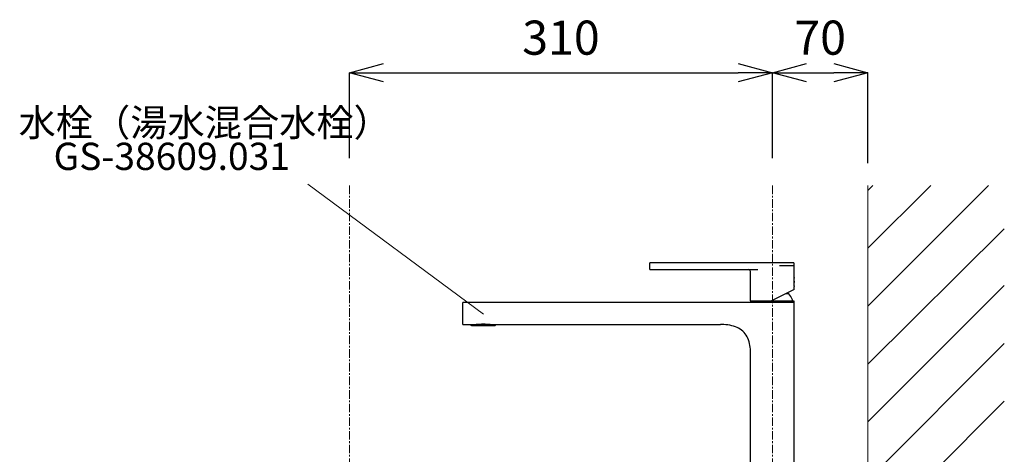
# Model space of a CAD drawing. Units: millimetres. Extents: x 20928 to 35524, y -6013 to 3136.
# Drawn here: x 33851 to 34572, y 315 to 634 of the extents above; entities that cross this region are included whole.
import ezdxf
from ezdxf.enums import TextEntityAlignment as Align

# ---------------------------------------------------------------- set-up
doc = ezdxf.new("R2010")
doc.units = ezdxf.units.MM
doc.linetypes.add('CENTER1', pattern=[10, 6.25, -1.25, 1.25, -1.25])
for name, color, linetype, lineweight in [('0-1', 5, 'Continuous', 15), ('中心線', 1, 'CENTER1', 15), ('太線', 7, 'Continuous', 15), ('寸法線', 3, 'Continuous', 15), ('文字', 4, 'Continuous', 15), ('細線', 6, 'Continuous', 9)]:
    doc.layers.add(name, color=color, linetype=linetype, lineweight=lineweight)
doc.styles.add('japanese', font='romans.shx', dxfattribs={"bigfont": 'bigfont.shx'})
doc.dimstyles.new('KIHON', dxfattribs={"dimscale": 10, "dimtxt": 2.5, "dimasz": 2.5, "dimexe": 0, "dimexo": 2, "dimgap": 1, "dimtad": 1, "dimdec": 0, "dimdsep": 46, "dimtxsty": 'japanese', "dimblk": 'OPEN30', "dimcen": 2.5, "dimadec": 0, "dimazin": 0, "dimtfac": 1, "dimtdec": 0, "dimtmove": 0, "dimatfit": 0, "dimfxl": 1, "dimarcsym": 0})

# ---------------------------------------------------------------- blocks, each defined once
blk = doc.blocks.new('_Open30')
at = {"color": 0, "linetype": 'ByBlock', "lineweight": -2}
for p, q in [((-1, 0.268), (0, 0)), ((0, 0), (-1, -0.268)), ((0, 0), (-1, 0))]:
    blk.add_line(p, q, dxfattribs=at)
blk = doc.blocks.new('*D87')
at = {"layer": 'Defpoints', "color": 0, "transparency": 16777216}
for p in [(34402.4, 594.76), (34092.4, 512.14), (34402.4, 512.14)]:
    blk.add_point(p, dxfattribs=at)
at = {"layer": '寸法線', "color": 0, "lineweight": -2, "transparency": 16777216}
for p, q in [((34092.4, 532.14), (34092.4, 594.76)), ((34117.4, 594.76), (34377.4, 594.76)), ((34402.4, 532.14), (34402.4, 594.76))]:
    blk.add_line(p, q, dxfattribs=at)
at = {"layer": '寸法線', "color": 0, "lineweight": -2, "transparency": 16777216, "xscale": 25, "yscale": 25, "zscale": 25, "rotation": 180}
blk.add_blockref('_Open30', (34092.4, 594.76), dxfattribs=at)
at = {"layer": '寸法線', "color": 0, "lineweight": -2, "transparency": 16777216, "xscale": 25, "yscale": 25, "zscale": 25}
blk.add_blockref('_Open30', (34402.4, 594.76), dxfattribs=at)
at = {"layer": '寸法線', "color": 0, "lineweight": 9, "transparency": 16777216, "insert": (34247.4, 617.26), "char_height": 25, "attachment_point": 5, "style": 'japanese'}
blk.add_mtext('310', dxfattribs=at)
blk = doc.blocks.new('*D73')
at = {"layer": 'Defpoints', "color": 0, "transparency": 16777216}
for p in [(34472.4, 594.76), (34402.4, 512.14), (34472.4, 508.52)]:
    blk.add_point(p, dxfattribs=at)
at = {"layer": '寸法線', "color": 0, "lineweight": -2, "transparency": 16777216}
for p, q in [((34402.4, 532.14), (34402.4, 594.76)), ((34427.4, 594.76), (34447.4, 594.76)), ((34472.4, 528.52), (34472.4, 594.76))]:
    blk.add_line(p, q, dxfattribs=at)
at = {"layer": '寸法線', "color": 0, "lineweight": -2, "transparency": 16777216, "xscale": 25, "yscale": 25, "zscale": 25, "rotation": 180}
blk.add_blockref('_Open30', (34402.4, 594.76), dxfattribs=at)
at = {"layer": '寸法線', "color": 0, "lineweight": -2, "transparency": 16777216, "xscale": 25, "yscale": 25, "zscale": 25}
blk.add_blockref('_Open30', (34472.4, 594.76), dxfattribs=at)
at = {"layer": '寸法線', "color": 0, "lineweight": 9, "transparency": 16777216, "insert": (34437.4, 617.26), "char_height": 25, "attachment_point": 5, "style": 'japanese'}
blk.add_mtext('70', dxfattribs=at)

msp = doc.modelspace()

# ---------------------------------------------------------------- linework, layer by layer
at = {"layer": '0-1', "lineweight": 25}
for p, q in [((34312.34, 454.99), (34312.34, 450.99)), ((34417.84, 455.49), (34312.84, 455.49)), ((34418.34, 444.79), (34418.34, 454.99)), ((34312.84, 450.49), (34391.84, 450.49)), ((34386.34, 427.49), (34386.34, 448.99)), ((34407.53, 453.49), (34418.34, 453.49)), ((34418.24, 438.72), (34418.24, 444.27)), ((34418.34, 444.79), (34418.33, 444.76)), ((34418.34, 435.95), (34401.74, 427.49)), ((34418.34, 435.95), (34418.34, 438.19)), ((34175.4, 410.29), (34175.4, 426.29)), ((34418.4, 426.29), (34175.4, 426.29)), ((34386.34, 427.49), (34401.74, 427.49)), ((34386.5, 426.29), (34386.5, 427.29)), ((34418.3, 427.29), (34386.5, 427.29)), ((34387.65, 427.49), (34387.65, 427.29)), ((34414.49, 432.79), (34412.14, 432.79)), ((34417.15, 427.8), (34417.15, 427.29)), ((34418.3, 426.29), (34418.3, 427.29)), ((34418.4, 163.29), (34418.4, 426.29)), ((34175.4, 410.29), (34185.24, 410.29)), ((34181.04, 410.13), (34181.04, 410.29)), ((34181.04, 410.13), (34181.12, 410.02)), ((34181.04, 410.13), (34181.04, 410.13)), ((34181.33, 410.12), (34181.32, 410.14)), ((34181.39, 410.13), (34181.33, 410.13)), ((34181.36, 410.07), (34181.33, 410.12)), ((34181.43, 409.99), (34181.4, 410.02)), ((34181.47, 410.02), (34181.41, 410.02)), ((34181.47, 409.95), (34181.43, 409.99)), ((34181.54, 409.8), (34181.54, 409.8)), ((34181.75, 409.52), (34181.65, 409.62)), ((34181.72, 409.82), (34181.68, 409.83)), ((34181.75, 409.52), (34199.05, 409.52)), ((34181.82, 409.8), (34181.82, 409.8)), ((34181.87, 409.8), (34181.82, 409.8)), ((34181.9, 410.02), (34181.89, 409.97)), ((34181.9, 409.92), (34181.89, 409.92)), ((34182.4, 409.92), (34181.9, 409.92)), ((34182.21, 410.15), (34182.21, 410.16)), ((34182.29, 410.13), (34182.23, 410.13)), ((34182.29, 410.03), (34182.25, 410.07)), ((34182.35, 410.13), (34182.29, 410.13)), ((34182.3, 410.02), (34182.29, 410.03)), ((34182.42, 410.02), (34182.3, 410.02)), ((34182.32, 409.99), (34182.3, 410.01)), ((34182.35, 409.96), (34182.32, 409.99)), ((34182.39, 409.92), (34182.35, 409.96)), ((34182.51, 409.85), (34182.46, 409.87)), ((34182.68, 409.8), (34182.67, 409.8)), ((34182.78, 409.8), (34182.68, 409.8)), ((34182.86, 409.92), (34182.84, 409.92)), ((34182.86, 410.02), (34182.86, 409.97)), ((34185.69, 409.92), (34182.86, 409.92)), ((34185.6, 410.07), (34185.58, 410.11)), ((34185.62, 410.02), (34185.6, 410.07)), ((34185.83, 410.13), (34185.62, 410.13)), ((34185.62, 410.02), (34185.62, 410.02)), ((34185.63, 410), (34185.63, 410.01)), ((34185.65, 409.97), (34185.63, 410)), ((34185.68, 409.93), (34185.65, 409.97)), ((34185.86, 410.02), (34185.66, 410.02)), ((34185.7, 409.9), (34185.68, 409.93)), ((34185.73, 409.87), (34185.7, 409.9)), ((34185.76, 409.85), (34185.73, 409.87)), ((34185.79, 409.83), (34185.76, 409.85)), ((34185.82, 409.81), (34185.79, 409.83)), ((34185.85, 409.8), (34185.82, 409.81)), ((34185.87, 409.8), (34185.85, 409.8)), ((34186.06, 409.8), (34185.88, 409.8)), ((34186.22, 409.92), (34186.2, 409.92)), ((34186.23, 410.02), (34186.22, 409.97)), ((34187.81, 409.92), (34186.22, 409.92)), ((34187.81, 409.97), (34187.8, 410.02)), ((34187.82, 410.03), (34187.81, 410.07)), ((34187.84, 409.92), (34187.81, 409.92)), ((34187.82, 410.02), (34187.82, 410.03)), ((34187.83, 410), (34187.82, 410.02)), ((34187.84, 409.97), (34187.83, 410)), ((34187.85, 409.94), (34187.84, 409.97)), ((34188.1, 410.12), (34187.86, 410.12)), ((34188.11, 410.02), (34187.89, 410.02)), ((34187.92, 409.84), (34187.91, 409.86)), ((34188.21, 409.8), (34188.01, 409.8)), ((34188.39, 409.92), (34188.37, 409.92)), ((34190.1, 409.92), (34188.39, 409.92)), ((34188.4, 410.02), (34188.4, 409.97)), ((34190.1, 409.97), (34190.1, 410.02)), ((34190.13, 409.92), (34190.1, 409.92)), ((34190.2, 409.92), (34190.17, 410.42)), ((34190.29, 410.02), (34190.52, 410.02)), ((34190.51, 409.8), (34190.3, 409.8)), ((34190.64, 410.42), (34190.61, 409.92)), ((34190.7, 409.92), (34190.68, 409.92)), ((34192.41, 409.92), (34190.7, 409.92)), ((34190.71, 410.02), (34190.71, 409.97)), ((34192.41, 409.97), (34192.41, 410.02)), ((34192.44, 409.92), (34192.41, 409.92)), ((34192.8, 409.8), (34192.6, 409.8)), ((34192.92, 410.02), (34192.69, 410.02)), ((34192.94, 410.12), (34192.71, 410.12)), ((34192.85, 409.81), (34192.84, 409.81)), ((34192.9, 409.85), (34192.88, 409.84)), ((34192.94, 409.91), (34192.93, 409.89)), ((34192.95, 409.94), (34192.94, 409.91)), ((34192.96, 409.96), (34192.95, 409.94)), ((34192.97, 409.99), (34192.96, 409.96)), ((34192.98, 410.02), (34192.97, 409.99)), ((34192.99, 409.92), (34192.97, 409.92)), ((34194.59, 409.92), (34192.99, 409.92)), ((34193, 410.02), (34193, 409.97)), ((34194.58, 409.97), (34194.58, 410.02)), ((34194.61, 409.92), (34194.59, 409.92)), ((34194.93, 409.8), (34194.74, 409.8)), ((34194.95, 409.8), (34194.94, 409.8)), ((34195.15, 410.02), (34194.95, 410.02)), ((34194.98, 409.81), (34194.95, 409.8)), ((34195.19, 410.13), (34194.98, 410.13)), ((34195.01, 409.83), (34194.98, 409.81)), ((34195.04, 409.85), (34195.01, 409.83)), ((34195.07, 409.87), (34195.04, 409.85)), ((34195.1, 409.9), (34195.07, 409.87)), ((34195.13, 409.92), (34195.1, 409.9)), ((34197.95, 409.92), (34195.12, 409.92)), ((34195.15, 409.96), (34195.13, 409.93)), ((34195.13, 409.93), (34195.13, 409.92)), ((34195.18, 410), (34195.15, 409.96)), ((34195.19, 410.02), (34195.18, 410)), ((34195.23, 410.11), (34195.21, 410.06)), ((34195.56, 410.29), (34364.4, 410.29)), ((34197.95, 409.97), (34197.95, 410.02)), ((34197.96, 409.92), (34197.95, 409.92)), ((34198.13, 409.8), (34198.03, 409.8)), ((34198.13, 409.8), (34198.13, 409.8)), ((34198.17, 409.8), (34198.13, 409.8)), ((34198.21, 409.81), (34198.17, 409.8)), ((34198.34, 409.87), (34198.3, 409.85)), ((34198.5, 410.02), (34198.39, 410.02)), ((34198.91, 409.92), (34198.41, 409.92)), ((34198.52, 410.13), (34198.45, 410.13)), ((34198.49, 409.99), (34198.45, 409.95)), ((34198.51, 410.02), (34198.49, 409.99)), ((34198.56, 410.13), (34198.52, 410.13)), ((34198.58, 410.12), (34198.55, 410.07)), ((34198.58, 410.13), (34198.56, 410.13)), ((34198.6, 410.15), (34198.58, 410.12)), ((34198.91, 409.97), (34198.91, 410.02)), ((34198.92, 409.92), (34198.91, 409.92)), ((34198.99, 409.8), (34198.94, 409.8)), ((34198.99, 409.8), (34198.99, 409.8)), ((34199.05, 409.52), (34199.15, 409.62)), ((34199.22, 409.87), (34199.17, 409.85)), ((34199.27, 409.8), (34199.27, 409.8)), ((34199.4, 410.02), (34199.34, 410.02)), ((34199.37, 409.98), (34199.34, 409.95)), ((34199.4, 410.02), (34199.37, 409.98)), ((34199.43, 410.13), (34199.42, 410.13)), ((34199.47, 410.12), (34199.44, 410.07)), ((34199.49, 410.14), (34199.47, 410.12)), ((34199.77, 410.13), (34199.69, 410.02)), ((34199.77, 410.13), (34199.77, 410.13)), ((34386.4, 163.29), (34386.4, 388.29))]:
    msp.add_line(p, q, dxfattribs=at)
for points in [[(34181.4, 410.02), (34181.39, 410.03), (34181.36, 410.07)], [(34181.59, 409.87), (34181.55, 409.89), (34181.5, 409.92), (34181.47, 409.95)], [(34181.68, 409.83), (34181.63, 409.85), (34181.59, 409.87)], [(34181.82, 409.8), (34181.77, 409.8), (34181.72, 409.82)], [(34182.25, 410.07), (34182.23, 410.12), (34182.22, 410.13)], [(34182.46, 409.87), (34182.42, 409.9), (34182.39, 409.92)], [(34182.59, 409.82), (34182.55, 409.83), (34182.51, 409.85)], [(34182.67, 409.8), (34182.63, 409.8), (34182.59, 409.82)], [(34185.58, 410.11), (34185.56, 410.15), (34185.55, 410.2), (34185.54, 410.24)], [(34187.81, 410.07), (34187.8, 410.11), (34187.79, 410.16), (34187.78, 410.2), (34187.77, 410.25), (34187.77, 410.3), (34187.76, 410.32)], [(34187.88, 409.89), (34187.87, 409.92), (34187.85, 409.94)], [(34187.91, 409.86), (34187.89, 409.87), (34187.88, 409.89)], [(34187.97, 409.81), (34187.96, 409.81), (34187.94, 409.83), (34187.92, 409.84)], [(34192.88, 409.84), (34192.87, 409.82), (34192.85, 409.81)], [(34192.93, 409.89), (34192.91, 409.87), (34192.9, 409.85)], [(34193, 410.07), (34192.99, 410.02), (34192.98, 410.02)], [(34193.04, 410.32), (34193.04, 410.29), (34193.03, 410.25), (34193.03, 410.2), (34193.02, 410.15), (34193.01, 410.11), (34193, 410.07)], [(34195.21, 410.06), (34195.19, 410.02), (34195.19, 410.02)], [(34198.3, 409.85), (34198.26, 409.83), (34198.21, 409.81)], [(34198.45, 409.95), (34198.42, 409.92), (34198.38, 409.89), (34198.34, 409.87)], [(34198.55, 410.07), (34198.52, 410.03), (34198.51, 410.02)], [(34199.08, 409.81), (34199.03, 409.8), (34198.99, 409.8)], [(34199.17, 409.85), (34199.12, 409.83), (34199.08, 409.81)], [(34199.34, 409.95), (34199.3, 409.92), (34199.26, 409.89), (34199.22, 409.87)], [(34199.44, 410.07), (34199.41, 410.02), (34199.4, 410.02)], [(34386.4, 388.29), (34386.4, 389.01), (34386.35, 390.58), (34386.25, 392.1), (34386.1, 393.56), (34385.89, 394.96), (34385.62, 396.33), (34385.28, 397.64), (34384.87, 398.91), (34384.39, 400.12), (34383.83, 401.28), (34383.18, 402.38), (34382.45, 403.41), (34381.65, 404.37), (34380.75, 405.27), (34379.79, 406.08), (34378.75, 406.82), (34377.64, 407.48), (34376.47, 408.07), (34375.24, 408.58), (34373.96, 409.02), (34372.62, 409.39), (34371.24, 409.69), (34369.82, 409.93), (34368.34, 410.11), (34366.8, 410.22), (34365.22, 410.28), (34364.4, 410.29)]]:
    msp.add_lwpolyline(points, dxfattribs=at)
for centre, radius, start, end in [((34312.84, 454.99), 0.5, 90, 180), ((34417.84, 454.99), 0.5, 0, 90), ((34312.84, 450.99), 0.5, 180, 270), ((34384.84, 448.99), 1.5, 0, 90), ((34436.07, 441.14), 18.1, 168.46706, 169.2998), ((34401.85, 441.49), 16.69, 349.7727, 10.22722), ((34435.35, 441.7), 17.37, 190.73076, 191.66178), ((34402.4, 422.59), 15.81, 23.052, 40.16844), ((34414.65, 427.8), 2.5, 0, 23.052), ((34181.61, 410.44), 0.65, 221.2475, 264.10994), ((34181.61, 410.44), 0.648, 221.24128, 225.95888), ((34181.61, 410.45), 0.653, 249.49031, 259.27259), ((34181.61, 410.44), 0.648, 259.26839, 264.09987), ((34182.03, 409.97), 0.517, 185.75427, 189.70419), ((34182, 409.96), 0.482, 189.68052, 197.64948), ((34182.01, 409.98), 0.5, 201.02788, 225), ((34185.89, 409.9), 0.0988, 239.26438, 246.306), ((34188.09, 410.12), 0.324, 219.77349, 223.37508), ((34188.05, 409.96), 0.178, 200.14093, 203.97792), ((34188.29, 410.33), 0.615, 230.35414, 234.1199), ((34188.01, 409.9), 0.104, 237.13226, 247.50599), ((34190.4, 303.42), 106.71, 89.93495, 90.06505), ((34192.8, 409.9), 0.0968, 281.25901, 288.60047), ((34192.8, 409.9), 0.0997, 288.58165, 292.43312), ((34192.8, 409.9), 0.105, 295.78571, 302.85098), ((34192.8, 409.9), 0.102, 292.43628, 295.77245), ((34192.51, 410.35), 0.633, 306.30907, 309.51644), ((34192.51, 410.34), 0.623, 305.84374, 306.31951), ((34192.76, 409.96), 0.178, 336.01169, 339.86727), ((34192.72, 410.12), 0.319, 317.47653, 320.34847), ((34194.92, 409.9), 0.105, 300.70179, 304.15039), ((34198.8, 409.98), 0.5, 315, 338.97212), ((34199.2, 410.44), 0.65, 275.89006, 318.7525), ((34198.81, 409.96), 0.486, 342.37822, 350.2919), ((34199.2, 410.44), 0.648, 275.90013, 280.73161), ((34198.78, 409.97), 0.516, 350.30416, 354.25356), ((34199.2, 410.45), 0.653, 280.72741, 290.50969), ((34199.45, 403.54), 6.59, 89.94481, 90.19125), ((34199.45, 413.42), 3.29, 269.99564, 270.4683), ((34199.2, 410.44), 0.648, 314.04112, 318.75893)]:
    msp.add_arc(centre, radius, start, end, dxfattribs=at)
for points, knots in [([(34418.28, 444.5), (34418.1, 443.5), (34417.9, 441.48), (34418.1, 439.46), (34418.29, 438.47)], [0, 0, 0, 0, 0.501708, 1, 1, 1, 1]), ([(34181.04, 410.29), (34181.04, 410.27), (34181.04, 410.24), (34181.04, 410.19), (34181.04, 410.16), (34181.04, 410.14), (34181.04, 410.13), (34181.04, 410.13)], [0, 0, 0, 0, 0.311377, 0.611151, 0.87378, 0.963768, 1, 1, 1, 1]), ([(34181.31, 410.16), (34181.31, 410.18), (34181.31, 410.22), (34181.3, 410.27), (34181.3, 410.29)], [0, 0, 0, 0, 0.478704, 1, 1, 1, 1]), ([(34181.32, 410.14), (34181.32, 410.14), (34181.32, 410.15), (34181.31, 410.15), (34181.31, 410.16)], [0, 0, 0, 0, 0.203755, 1, 1, 1, 1]), ([(34181.33, 410.13), (34181.33, 410.13), (34181.32, 410.13), (34181.32, 410.14), (34181.32, 410.14)], [0, 0, 0, 0, 0.185461, 1, 1, 1, 1]), ([(34181.42, 410.29), (34181.41, 410.27), (34181.41, 410.24), (34181.41, 410.19), (34181.4, 410.16), (34181.4, 410.14), (34181.39, 410.13), (34181.39, 410.13)], [0, 0, 0, 0, 0.301719, 0.593154, 0.851894, 0.946048, 1, 1, 1, 1]), ([(34181.54, 409.81), (34181.53, 409.82), (34181.5, 409.83), (34181.48, 409.85), (34181.46, 409.87)], [0, 0, 0, 0, 0.2406, 1, 1, 1, 1]), ([(34181.54, 409.81), (34181.54, 409.81), (34181.54, 409.81), (34181.54, 409.8), (34181.54, 409.8), (34181.54, 409.8), (34181.54, 409.8)], [0, 0, 0, 0, 0.426929, 0.742812, 0.936173, 1, 1, 1, 1]), ([(34181.88, 409.81), (34181.86, 409.83), (34181.82, 409.86), (34181.79, 409.9), (34181.78, 409.92)], [0, 0, 0, 0, 0.463722, 1, 1, 1, 1]), ([(34181.88, 409.81), (34181.88, 409.81), (34181.88, 409.81), (34181.87, 409.8), (34181.87, 409.8)], [0, 0, 0, 0, 0.363598, 1, 1, 1, 1]), ([(34181.88, 409.81), (34181.88, 409.82), (34181.88, 409.86), (34181.89, 409.89), (34181.89, 409.92)], [0, 0, 0, 0, 0.219645, 1, 1, 1, 1]), ([(34182.21, 410.16), (34182.2, 410.18), (34182.19, 410.22), (34182.19, 410.27), (34182.19, 410.29)], [0, 0, 0, 0, 0.482918, 1, 1, 1, 1]), ([(34182.23, 410.13), (34182.23, 410.13), (34182.22, 410.14), (34182.21, 410.15), (34182.21, 410.15)], [0, 0, 0, 0, 0.201422, 1, 1, 1, 1]), ([(34182.4, 410.29), (34182.4, 410.26), (34182.4, 410.22), (34182.38, 410.17), (34182.38, 410.15), (34182.36, 410.13), (34182.35, 410.13)], [0, 0, 0, 0, 0.566274, 0.698903, 0.82211, 1, 1, 1, 1]), ([(34182.8, 409.81), (34182.79, 409.83), (34182.76, 409.86), (34182.74, 409.9), (34182.72, 409.92)], [0, 0, 0, 0, 0.440613, 1, 1, 1, 1]), ([(34182.8, 409.81), (34182.8, 409.81), (34182.8, 409.8), (34182.79, 409.8), (34182.78, 409.8)], [0, 0, 0, 0, 0.527028, 1, 1, 1, 1]), ([(34182.8, 409.81), (34182.81, 409.82), (34182.82, 409.85), (34182.84, 409.89), (34182.84, 409.92)], [0, 0, 0, 0, 0.224346, 1, 1, 1, 1]), ([(34195.56, 410.29), (34194.72, 410.29), (34193.01, 410.37), (34190.4, 410.45), (34187.8, 410.37), (34186.08, 410.29), (34185.24, 410.29)], [0, 0, 0, 0, 0.243873, 0.499997, 0.756121, 1, 1, 1, 1]), ([(34185.62, 410.13), (34185.61, 410.13), (34185.58, 410.14), (34185.56, 410.17), (34185.55, 410.21), (34185.54, 410.23), (34185.54, 410.24)], [0, 0, 0, 0, 0.230514, 0.47956, 0.737626, 1, 1, 1, 1]), ([(34185.91, 410.3), (34185.91, 410.28), (34185.9, 410.25), (34185.89, 410.2), (34185.87, 410.15), (34185.84, 410.13), (34185.82, 410.13)], [0, 0, 0, 0, 0.260214, 0.518348, 0.769791, 1, 1, 1, 1]), ([(34186.11, 409.81), (34186.1, 409.81), (34186.08, 409.8), (34186.07, 409.8), (34186.06, 409.8)], [0, 0, 0, 0, 0.741297, 1, 1, 1, 1]), ([(34186.11, 409.81), (34186.11, 409.83), (34186.1, 409.87), (34186.1, 409.9), (34186.09, 409.92)], [0, 0, 0, 0, 0.409835, 1, 1, 1, 1]), ([(34186.11, 409.81), (34186.12, 409.83), (34186.16, 409.86), (34186.18, 409.9), (34186.2, 409.92)], [0, 0, 0, 0, 0.486672, 1, 1, 1, 1]), ([(34187.87, 410.12), (34187.86, 410.12), (34187.84, 410.13), (34187.82, 410.15), (34187.8, 410.18), (34187.78, 410.21), (34187.77, 410.26), (34187.77, 410.3), (34187.76, 410.32)], [0, 0, 0, 0, 0.121907, 0.24547, 0.370324, 0.495905, 0.747667, 1, 1, 1, 1]), ([(34188.2, 410.38), (34188.2, 410.35), (34188.2, 410.31), (34188.19, 410.24), (34188.17, 410.2), (34188.16, 410.16), (34188.13, 410.13), (34188.11, 410.13), (34188.09, 410.12)], [0, 0, 0, 0, 0.251813, 0.503334, 0.628956, 0.753993, 0.878188, 1, 1, 1, 1]), ([(34188.26, 409.81), (34188.28, 409.83), (34188.32, 409.86), (34188.35, 409.9), (34188.37, 409.92)], [0, 0, 0, 0, 0.493968, 1, 1, 1, 1]), ([(34188.26, 409.81), (34188.27, 409.82), (34188.28, 409.86), (34188.28, 409.89), (34188.28, 409.92)], [0, 0, 0, 0, 0.19921, 1, 1, 1, 1]), ([(34190.13, 409.92), (34190.15, 409.9), (34190.18, 409.86), (34190.22, 409.83), (34190.25, 409.81)], [0, 0, 0, 0, 0.501575, 1, 1, 1, 1]), ([(34190.29, 410.13), (34190.27, 410.13), (34190.24, 410.14), (34190.22, 410.18), (34190.2, 410.22), (34190.19, 410.27), (34190.18, 410.34), (34190.17, 410.39), (34190.17, 410.42)], [0, 0, 0, 0, 0.12408, 0.249046, 0.374216, 0.499395, 0.749659, 1, 1, 1, 1]), ([(34190.2, 409.92), (34190.2, 409.9), (34190.21, 409.86), (34190.23, 409.83), (34190.25, 409.81)], [0, 0, 0, 0, 0.535124, 1, 1, 1, 1]), ([(34190.63, 410.42), (34190.63, 410.39), (34190.63, 410.34), (34190.62, 410.27), (34190.61, 410.22), (34190.59, 410.18), (34190.56, 410.14), (34190.54, 410.13), (34190.52, 410.13)], [0, 0, 0, 0, 0.250368, 0.500637, 0.625826, 0.750917, 0.876076, 1, 1, 1, 1]), ([(34190.56, 409.81), (34190.58, 409.83), (34190.62, 409.86), (34190.66, 409.9), (34190.68, 409.92)], [0, 0, 0, 0, 0.498458, 1, 1, 1, 1]), ([(34190.56, 409.81), (34190.58, 409.83), (34190.6, 409.86), (34190.61, 409.9), (34190.61, 409.92)], [0, 0, 0, 0, 0.464616, 1, 1, 1, 1]), ([(34192.44, 409.92), (34192.45, 409.9), (34192.49, 409.86), (34192.53, 409.83), (34192.55, 409.81)], [0, 0, 0, 0, 0.506058, 1, 1, 1, 1]), ([(34192.53, 409.92), (34192.53, 409.91), (34192.53, 409.89), (34192.53, 409.85), (34192.54, 409.82), (34192.55, 409.81)], [0, 0, 0, 0, 0.300054, 0.68997, 1, 1, 1, 1]), ([(34192.71, 410.12), (34192.7, 410.12), (34192.68, 410.13), (34192.65, 410.16), (34192.64, 410.2), (34192.62, 410.24), (34192.61, 410.31), (34192.61, 410.35), (34192.6, 410.38)], [0, 0, 0, 0, 0.121934, 0.245961, 0.371141, 0.496727, 0.748224, 1, 1, 1, 1]), ([(34193.04, 410.32), (34193.04, 410.3), (34193.04, 410.27), (34193.02, 410.22), (34193.01, 410.18), (34192.99, 410.14), (34192.96, 410.13), (34192.95, 410.13), (34192.94, 410.12)], [0, 0, 0, 0, 0.252407, 0.44143, 0.629742, 0.816311, 0.908226, 1, 1, 1, 1]), ([(34194.61, 409.92), (34194.62, 409.9), (34194.65, 409.86), (34194.68, 409.83), (34194.7, 409.81)], [0, 0, 0, 0, 0.513315, 1, 1, 1, 1]), ([(34194.72, 409.92), (34194.71, 409.9), (34194.7, 409.87), (34194.7, 409.83), (34194.7, 409.81)], [0, 0, 0, 0, 0.589635, 1, 1, 1, 1]), ([(34194.74, 409.8), (34194.74, 409.8), (34194.72, 409.8), (34194.71, 409.81), (34194.7, 409.81)], [0, 0, 0, 0, 0.25871, 1, 1, 1, 1]), ([(34194.98, 410.13), (34194.97, 410.13), (34194.94, 410.15), (34194.92, 410.2), (34194.9, 410.25), (34194.9, 410.28), (34194.9, 410.3)], [0, 0, 0, 0, 0.230308, 0.481697, 0.739803, 1, 1, 1, 1]), ([(34195.27, 410.24), (34195.26, 410.23), (34195.26, 410.21), (34195.24, 410.17), (34195.22, 410.14), (34195.2, 410.13), (34195.19, 410.13)], [0, 0, 0, 0, 0.262267, 0.520295, 0.769524, 1, 1, 1, 1]), ([(34197.96, 409.92), (34197.97, 409.91), (34197.98, 409.87), (34197.99, 409.84), (34198, 409.81)], [0, 0, 0, 0, 0.277414, 1, 1, 1, 1]), ([(34198.08, 409.92), (34198.07, 409.9), (34198.05, 409.86), (34198.02, 409.83), (34198, 409.81)], [0, 0, 0, 0, 0.559257, 1, 1, 1, 1]), ([(34198.03, 409.8), (34198.02, 409.8), (34198.01, 409.8), (34198.01, 409.81), (34198, 409.81)], [0, 0, 0, 0, 0.472943, 1, 1, 1, 1]), ([(34198.46, 410.13), (34198.45, 410.13), (34198.43, 410.16), (34198.41, 410.21), (34198.41, 410.26), (34198.4, 410.29)], [0, 0, 0, 0, 0.177716, 0.432772, 1, 1, 1, 1]), ([(34198.58, 410.13), (34198.58, 410.13), (34198.59, 410.14), (34198.59, 410.15), (34198.6, 410.15)], [0, 0, 0, 0, 0.202183, 1, 1, 1, 1]), ([(34198.6, 410.17), (34198.61, 410.19), (34198.62, 410.23), (34198.62, 410.27), (34198.62, 410.29)], [0, 0, 0, 0, 0.485535, 1, 1, 1, 1]), ([(34198.92, 409.92), (34198.92, 409.91), (34198.92, 409.87), (34198.93, 409.84), (34198.93, 409.81)], [0, 0, 0, 0, 0.282172, 1, 1, 1, 1]), ([(34199.03, 409.92), (34199.02, 409.9), (34198.99, 409.86), (34198.95, 409.83), (34198.93, 409.81)], [0, 0, 0, 0, 0.536192, 1, 1, 1, 1]), ([(34198.94, 409.8), (34198.94, 409.8), (34198.93, 409.8), (34198.93, 409.81), (34198.93, 409.81)], [0, 0, 0, 0, 0.18376, 1, 1, 1, 1]), ([(34199.34, 409.87), (34199.34, 409.86), (34199.32, 409.84), (34199.29, 409.82), (34199.27, 409.81)], [0, 0, 0, 0, 0.259578, 1, 1, 1, 1]), ([(34199.27, 409.8), (34199.27, 409.8), (34199.27, 409.8), (34199.27, 409.8), (34199.27, 409.81), (34199.27, 409.81), (34199.27, 409.81)], [0, 0, 0, 0, 0.063697, 0.257149, 0.573147, 1, 1, 1, 1]), ([(34199.42, 410.13), (34199.42, 410.13), (34199.41, 410.14), (34199.4, 410.16), (34199.4, 410.19), (34199.39, 410.24), (34199.39, 410.27), (34199.39, 410.29)], [0, 0, 0, 0, 0.053306, 0.147587, 0.405847, 0.697665, 1, 1, 1, 1]), ([(34199.48, 410.13), (34199.48, 410.13), (34199.49, 410.13), (34199.49, 410.14), (34199.49, 410.14)], [0, 0, 0, 0, 0.676432, 1, 1, 1, 1]), ([(34199.49, 410.14), (34199.49, 410.14), (34199.49, 410.15), (34199.49, 410.16), (34199.5, 410.17)], [0, 0, 0, 0, 0.195936, 1, 1, 1, 1]), ([(34199.5, 410.17), (34199.5, 410.18), (34199.5, 410.22), (34199.5, 410.26), (34199.5, 410.29)], [0, 0, 0, 0, 0.232614, 1, 1, 1, 1]), ([(34199.77, 410.13), (34199.77, 410.13), (34199.77, 410.13), (34199.77, 410.14), (34199.77, 410.14), (34199.77, 410.16), (34199.77, 410.17), (34199.77, 410.19), (34199.77, 410.22), (34199.77, 410.25), (34199.77, 410.27), (34199.77, 410.29)], [0, 0, 0, 0, 0.009419, 0.03554, 0.075412, 0.126135, 0.249014, 0.388231, 0.535847, 0.688212, 1, 1, 1, 1])]:
    msp.add_open_spline(points, degree=3, knots=knots, dxfattribs=at)
for points in [[(34181.16, 409.98), (34181.22, 409.92), (34181.3, 409.87), (34181.38, 409.84)], [(34181.38, 409.84), (34181.3, 409.87), (34181.22, 409.92), (34181.16, 409.98)], [(34181.46, 409.87), (34181.45, 409.89), (34181.43, 409.9), (34181.42, 409.92)], [(34185.87, 409.8), (34185.86, 409.8), (34185.85, 409.8), (34185.85, 409.81)], [(34185.88, 409.8), (34185.88, 409.8), (34185.87, 409.8), (34185.87, 409.8)], [(34187.85, 409.9), (34187.87, 409.88), (34187.88, 409.87), (34187.9, 409.86)], [(34187.88, 409.92), (34187.88, 409.92), (34187.88, 409.91), (34187.89, 409.9)], [(34187.89, 409.89), (34187.9, 409.88), (34187.9, 409.86), (34187.91, 409.85)], [(34187.91, 409.85), (34187.93, 409.84), (34187.94, 409.82), (34187.96, 409.81)], [(34188.01, 409.8), (34188, 409.8), (34187.98, 409.8), (34187.97, 409.81)], [(34188.26, 409.81), (34188.25, 409.8), (34188.23, 409.8), (34188.21, 409.8)], [(34190.3, 409.8), (34190.28, 409.8), (34190.26, 409.8), (34190.25, 409.81)], [(34190.56, 409.81), (34190.55, 409.8), (34190.53, 409.8), (34190.51, 409.8)], [(34192.6, 409.8), (34192.58, 409.8), (34192.56, 409.8), (34192.55, 409.81)], [(34192.82, 409.8), (34192.81, 409.8), (34192.81, 409.8), (34192.8, 409.8)], [(34192.85, 409.81), (34192.87, 409.82), (34192.88, 409.84), (34192.89, 409.85)], [(34192.89, 409.85), (34192.9, 409.86), (34192.91, 409.88), (34192.92, 409.89)], [(34192.91, 409.86), (34192.93, 409.87), (34192.94, 409.89), (34192.96, 409.9)], [(34192.92, 409.9), (34192.93, 409.91), (34192.93, 409.92), (34192.93, 409.92)], [(34194.94, 409.8), (34194.94, 409.8), (34194.93, 409.8), (34194.93, 409.8)], [(34194.97, 409.81), (34194.96, 409.81), (34194.95, 409.8), (34194.94, 409.8)], [(34198.22, 409.88), (34198.23, 409.89), (34198.23, 409.9), (34198.24, 409.92)], [(34198.6, 410.15), (34198.6, 410.16), (34198.6, 410.16), (34198.6, 410.17)], [(34199.39, 409.92), (34199.38, 409.9), (34199.36, 409.89), (34199.34, 409.87)], [(34199.65, 409.98), (34199.59, 409.92), (34199.51, 409.87), (34199.43, 409.84)], [(34199.43, 409.84), (34199.51, 409.87), (34199.59, 409.92), (34199.65, 409.98)]]:
    msp.add_open_spline(points, degree=3, dxfattribs=at)
at = {"layer": '中心線', "lineweight": 0}
for p, q in [((34092.4, 512.14), (34092.4, -641.71)), ((34402.4, 512.14), (34402.4, 94.59))]:
    msp.add_line(p, q, dxfattribs=at)
at = {"layer": '太線', "color": 7, "linetype": 'Continuous', "lineweight": 5}
msp.add_line((34472.4, -541.71), (34472.4, 512.14), dxfattribs=at)
at = {"layer": '文字', "lineweight": 15}
msp.add_line((34061.85, 513.09), (34190.55, 417.83), dxfattribs=at)
at = {"layer": '細線', "linetype": 'Continuous', "lineweight": 0}
for p, q in [((34472.4, 423.67), (34560.88, 512.14)), ((34472.4, 466.09), (34518.45, 512.14)), ((34472.4, 508.52), (34476.03, 512.14)), ((34472.4, 381.23), (34572.4, 480.26)), ((34472.4, 338.81), (34572.4, 438.81)), ((34472.4, 296.39), (34572.4, 396.39)), ((34472.4, 253.96), (34572.4, 353.96))]:
    msp.add_line(p, q, dxfattribs=at)

# ---------------------------------------------------------------- texts
at = {"layer": '文字', "lineweight": 15, "style": 'japanese'}
msp.add_text('水栓（湯水混合水栓）', height=20, dxfattribs=at).set_placement((33849.82, 548.21))
msp.add_text('GS-38609.031', height=20, dxfattribs=at).set_placement((33962.09, 530.93), align=Align.MIDDLE)

# ---------------------------------------------------------------- dimensions: what is measured, and where the dimension line sits
at = {"layer": '寸法線', "lineweight": 9}
for base, p1, p2, picture, middle in [((34402.4, 594.76), (34092.4, 512.14), (34402.4, 512.14), '*D87', (34247.4, 594.76)), ((34472.4, 594.76), (34402.4, 512.14), (34472.4, 508.52), '*D73', (34437.4, 594.76))]:
    dim = msp.add_linear_dim(base=base, p1=p1, p2=p2, dimstyle='KIHON', dxfattribs=at)
    dim.commit()
    dim.dimension.update_dxf_attribs({"geometry": picture, "text_midpoint": middle, "dimtype": 160})

doc.saveas('drawing.dxf')
